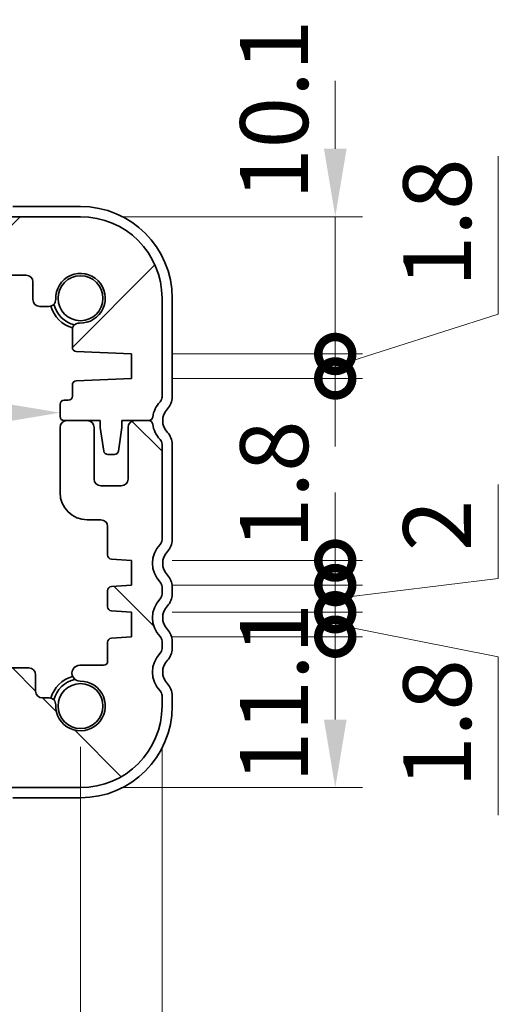
# Model space of a CAD drawing. Units: millimetres. Extents: x 0 to 5123, y 0 to 843.
# Drawn here: x 1345 to 1380, y 191 to 263 of the extents above; entities that cross this region are included whole.
import ezdxf

# ---------------------------------------------------------------- set-up
doc = ezdxf.new("R2010")
doc.units = ezdxf.units.MM
doc.header["$LTSCALE"] = 2
doc.layers.get('Defpoints').update_dxf_attribs({"lineweight": 25})
for name, color, linetype, lineweight in [('Dimension (ISO)', 7, 'Continuous', 18), ('Hatch (ISO)', 1, 'Continuous', 18), ('Visible (ISO)', 7, 'Continuous', 35)]:
    doc.layers.add(name, color=color, linetype=linetype, lineweight=lineweight)
doc.styles.add('Note Text (TK)', font='txt')
doc.dimstyles.new('Default - Method 1b (TK)', dxfattribs={"dimscale": 2, "dimtxt": 2.5, "dimasz": 2.5, "dimexe": 1, "dimexo": 1.5, "dimgap": 1, "dimtad": 1, "dimtoh": 1, "dimrnd": 1e-08, "dimdsep": 46, "dimtxsty": 'Note Text (TK)', "dimcen": 0.09, "dimdle": 5, "dimclrd": 100, "dimclre": 100, "dimclrt": 7, "dimadec": 1, "dimazin": 1, "dimtfac": 1, "dimtmove": 0, "dimatfit": 3, "dimfxl": 1, "dimtolj": 1, "dimlwd": -1, "dimlwe": -1, "dimarcsym": 0})

# ---------------------------------------------------------------- blocks, each defined once
blk = doc.blocks.new('*D31')
at = {"layer": 'Defpoints', "color": 0}
for p in [(1176.05, 212.823), (1349.05, 212.823), (1349.05, 170.073)]:
    blk.add_point(p, dxfattribs=at)
at = {"layer": 'Dimension (ISO)', "color": 100}
for p, q in [((1176.05, 209.823), (1176.05, 168.073)), ((1349.05, 209.823), (1349.05, 168.073)), ((1181.05, 170.073), (1344.05, 170.073))]:
    blk.add_line(p, q, dxfattribs=at)
for points in [[(1181.05, 170.906), (1181.05, 169.239), (1176.05, 170.073)], [(1344.05, 170.906), (1344.05, 169.239), (1349.05, 170.073)]]:
    blk.add_solid(points, dxfattribs=at)
at = {"layer": 'Dimension (ISO)', "color": 7, "insert": (1257.664, 174.573), "char_height": 5, "attachment_point": 4, "style": 'Note Text (TK)'}
blk.add_mtext('\\A1;173', dxfattribs=at)
blk = doc.blocks.new('*D32')
at = {"layer": 'Defpoints', "color": 0}
for p in [(1170.05, 212.823), (1355.05, 212.823), (1355.05, 146.073)]:
    blk.add_point(p, dxfattribs=at)
at = {"layer": 'Dimension (ISO)', "color": 100}
for p, q in [((1170.05, 209.823), (1170.05, 144.073)), ((1355.05, 209.823), (1355.05, 144.073)), ((1175.05, 146.073), (1350.05, 146.073))]:
    blk.add_line(p, q, dxfattribs=at)
for points in [[(1175.05, 146.906), (1175.05, 145.239), (1170.05, 146.073)], [(1350.05, 146.906), (1350.05, 145.239), (1355.05, 146.073)]]:
    blk.add_solid(points, dxfattribs=at)
at = {"layer": 'Dimension (ISO)', "color": 7, "insert": (1257.664, 150.573), "char_height": 5, "attachment_point": 4, "style": 'Note Text (TK)'}
blk.add_mtext('\\A1;185', dxfattribs=at)
blk = doc.blocks.new('*D37')
at = {"layer": 'Defpoints', "color": 0}
for p in [(1177.55, 234.573), (1347.55, 234.573), (1347.55, 234.404)]:
    blk.add_point(p, dxfattribs=at)
at = {"layer": 'Dimension (ISO)', "color": 100}
blk.add_line((1182.55, 234.404), (1342.55, 234.404), dxfattribs=at)
for points in [[(1182.55, 235.237), (1182.55, 233.571), (1177.55, 234.404)], [(1342.55, 235.237), (1342.55, 233.571), (1347.55, 234.404)]]:
    blk.add_solid(points, dxfattribs=at)
at = {"layer": 'Dimension (ISO)', "color": 7, "insert": (1257.607, 238.904), "char_height": 5, "attachment_point": 4, "style": 'Note Text (TK)'}
blk.add_mtext('\\A1;170', dxfattribs=at)
blk = doc.blocks.new('*D38')
at = {"layer": 'Defpoints', "color": 0}
for p in [(1352.8, 222.623), (1172.3, 221.723), (1352.8, 158.073)]:
    blk.add_point(p, dxfattribs=at)
at = {"layer": 'Dimension (ISO)', "color": 100}
for p, q in [((1172.3, 218.723), (1172.3, 156.073)), ((1177.3, 158.073), (1347.8, 158.073))]:
    blk.add_line(p, q, dxfattribs=at)
for points in [[(1177.3, 158.906), (1177.3, 157.239), (1172.3, 158.073)], [(1347.8, 158.906), (1347.8, 157.239), (1352.8, 158.073)]]:
    blk.add_solid(points, dxfattribs=at)
at = {"layer": 'Dimension (ISO)', "color": 7, "insert": (1255.107, 162.573), "char_height": 5, "attachment_point": 4, "style": 'Note Text (TK)'}
blk.add_mtext('\\A1;180.5', dxfattribs=at)
blk = doc.blocks.new('_DotSmall')
at = {"color": 0, "linetype": 'ByBlock', "const_width": 0.5}
blk.add_lwpolyline([(-0.0625, 0, 1), (0.0625, 0, 1)], format="xyb", close=True, dxfattribs=at)
blk = doc.blocks.new('*D39')
at = {"layer": 'Defpoints', "color": 0}
for p in [(1352.8, 217.923), (1367.802, 217.923), (1349.05, 206.823)]:
    blk.add_point(p, dxfattribs=at)
at = {"layer": 'Dimension (ISO)', "color": 100}
for p, q in [((1355.8, 217.923), (1369.802, 217.923)), ((1367.802, 211.823), (1367.802, 217.923)), ((1352.05, 206.823), (1369.802, 206.823))]:
    blk.add_line(p, q, dxfattribs=at)
blk.add_solid([(1366.969, 211.823), (1368.636, 211.823), (1367.802, 206.823)], dxfattribs=at)
at = {"layer": 'Dimension (ISO)', "color": 100, "xscale": 5, "yscale": 5, "zscale": 5, "rotation": 90}
blk.add_blockref('_DotSmall', (1367.802, 217.923), dxfattribs=at)
at = {"layer": 'Dimension (ISO)', "color": 7, "insert": (1363.302, 207.162), "char_height": 5, "attachment_point": 4, "rotation": 90, "style": 'Note Text (TK)'}
blk.add_mtext('\\A1;11.1', dxfattribs=at)
blk = doc.blocks.new('*D40')
at = {"layer": 'Defpoints', "color": 0}
for p in [(1349.05, 248.823), (1367.802, 248.823), (1352.8, 238.723)]:
    blk.add_point(p, dxfattribs=at)
at = {"layer": 'Dimension (ISO)', "color": 100}
for p, q in [((1367.802, 253.823), (1367.802, 258.823)), ((1352.05, 248.823), (1369.802, 248.823)), ((1367.802, 238.723), (1367.802, 248.823)), ((1355.8, 238.723), (1369.802, 238.723)), ((1367.802, 238.723), (1367.802, 233.723))]:
    blk.add_line(p, q, dxfattribs=at)
blk.add_solid([(1366.969, 253.823), (1368.636, 253.823), (1367.802, 248.823)], dxfattribs=at)
at = {"layer": 'Dimension (ISO)', "color": 100, "xscale": 5, "yscale": 5, "zscale": 5, "rotation": 90}
blk.add_blockref('_DotSmall', (1367.802, 238.723), dxfattribs=at)
at = {"layer": 'Dimension (ISO)', "color": 7, "insert": (1363.302, 250.062), "char_height": 5, "attachment_point": 4, "rotation": 90, "style": 'Note Text (TK)'}
blk.add_mtext('\\A1;10.1', dxfattribs=at)
blk = doc.blocks.new('*D41')
at = {"layer": 'Defpoints', "color": 0}
for p in [(1352.8, 238.723), (1367.802, 238.723), (1352.8, 236.923)]:
    blk.add_point(p, dxfattribs=at)
at = {"layer": 'Dimension (ISO)', "color": 100}
for p, q in [((1379.802, 241.64), (1379.802, 253.282)), ((1367.802, 238.723), (1367.802, 243.723)), ((1367.802, 237.823), (1379.802, 241.64)), ((1355.8, 238.723), (1369.802, 238.723)), ((1367.802, 236.923), (1367.802, 238.723)), ((1367.802, 236.923), (1367.802, 238.723)), ((1355.8, 236.923), (1369.802, 236.923)), ((1367.802, 236.923), (1367.802, 231.923))]:
    blk.add_line(p, q, dxfattribs=at)
at = {"layer": 'Dimension (ISO)', "color": 100, "xscale": 5, "yscale": 5, "zscale": 5}
for p, rotation in [((1367.802, 238.723), 270), ((1367.802, 236.923), 90)]:
    blk.add_blockref('_DotSmall', p, dxfattribs=dict(at, rotation=rotation))
at = {"layer": 'Dimension (ISO)', "color": 7, "insert": (1375.302, 243.64), "char_height": 5, "attachment_point": 4, "rotation": 90, "style": 'Note Text (TK)'}
blk.add_mtext('\\A1;1.8', dxfattribs=at)
blk = doc.blocks.new('*D42')
at = {"layer": 'Defpoints', "color": 0}
for p in [(1352.8, 223.523), (1367.802, 223.523), (1352.8, 221.723)]:
    blk.add_point(p, dxfattribs=at)
at = {"layer": 'Dimension (ISO)', "color": 100}
for p, q in [((1367.802, 223.523), (1367.802, 228.523)), ((1355.8, 223.523), (1369.802, 223.523)), ((1367.802, 221.723), (1367.802, 223.523)), ((1355.8, 221.723), (1369.802, 221.723)), ((1367.802, 221.723), (1367.802, 216.723))]:
    blk.add_line(p, q, dxfattribs=at)
at = {"layer": 'Dimension (ISO)', "color": 100, "xscale": 5, "yscale": 5, "zscale": 5}
for p, rotation in [((1367.802, 223.523), 270), ((1367.802, 221.723), 90)]:
    blk.add_blockref('_DotSmall', p, dxfattribs=dict(at, rotation=rotation))
at = {"layer": 'Dimension (ISO)', "color": 7, "insert": (1363.302, 224.367), "char_height": 5, "attachment_point": 4, "rotation": 90, "style": 'Note Text (TK)'}
blk.add_mtext('\\A1;1.8', dxfattribs=at)
blk = doc.blocks.new('*D43')
at = {"layer": 'Defpoints', "color": 0}
for p in [(1352.8, 221.723), (1367.802, 221.723), (1352.8, 219.723)]:
    blk.add_point(p, dxfattribs=at)
at = {"layer": 'Dimension (ISO)', "color": 100}
for p, q in [((1379.802, 222.211), (1379.802, 229.109)), ((1367.802, 221.723), (1367.802, 226.723)), ((1355.8, 221.723), (1369.802, 221.723)), ((1367.802, 220.723), (1379.802, 222.211)), ((1367.802, 219.723), (1367.802, 221.723)), ((1367.802, 219.723), (1367.802, 221.723)), ((1355.8, 219.723), (1369.802, 219.723)), ((1367.802, 219.723), (1367.802, 214.723))]:
    blk.add_line(p, q, dxfattribs=at)
at = {"layer": 'Dimension (ISO)', "color": 100, "xscale": 5, "yscale": 5, "zscale": 5}
for p, rotation in [((1367.802, 221.723), 270), ((1367.802, 219.723), 90)]:
    blk.add_blockref('_DotSmall', p, dxfattribs=dict(at, rotation=rotation))
at = {"layer": 'Dimension (ISO)', "color": 7, "insert": (1375.302, 224.211), "char_height": 5, "attachment_point": 4, "rotation": 90, "style": 'Note Text (TK)'}
blk.add_mtext('\\A1;2', dxfattribs=at)
blk = doc.blocks.new('*D44')
at = {"layer": 'Defpoints', "color": 0}
for p in [(1352.8, 219.723), (1367.802, 219.723), (1352.8, 217.923)]:
    blk.add_point(p, dxfattribs=at)
at = {"layer": 'Dimension (ISO)', "color": 100}
for p, q in [((1367.802, 219.723), (1367.802, 224.723)), ((1355.8, 219.723), (1369.802, 219.723)), ((1367.802, 217.923), (1367.802, 219.723)), ((1367.802, 217.923), (1367.802, 219.723)), ((1367.802, 218.823), (1379.802, 216.446)), ((1355.8, 217.923), (1369.802, 217.923)), ((1367.802, 217.923), (1367.802, 212.923)), ((1379.802, 216.446), (1379.802, 204.804))]:
    blk.add_line(p, q, dxfattribs=at)
at = {"layer": 'Dimension (ISO)', "color": 100, "xscale": 5, "yscale": 5, "zscale": 5}
for p, rotation in [((1367.802, 219.723), 270), ((1367.802, 217.923), 90)]:
    blk.add_blockref('_DotSmall', p, dxfattribs=dict(at, rotation=rotation))
at = {"layer": 'Dimension (ISO)', "color": 7, "insert": (1375.302, 206.804), "char_height": 5, "attachment_point": 4, "rotation": 90, "style": 'Note Text (TK)'}
blk.add_mtext('\\A1;1.8', dxfattribs=at)

msp = doc.modelspace()

# ---------------------------------------------------------------- hatches: boundary and pattern name
at = {"layer": 'Hatch (ISO)'}
h = msp.add_hatch(dxfattribs=at)
h.set_pattern_fill('ANSI31', color=256, scale=76.2, style=0)
h.set_pattern_definition([(45, (748.5, -24), (-6.73519, 6.73519), [])])
edge = h.paths.add_edge_path()
edge.add_line((1181.5504, 248.0227), (1181.5504, 248.6227))
edge.add_ellipse((1181.3504, 248.6227), major_axis=(0.2, 0), ratio=1, start_angle=0, end_angle=90)
edge.add_line((1181.3504, 248.8227), (1176.0504, 248.8227))
edge.add_ellipse((1176.0504, 242.8227), major_axis=(0, 6), ratio=1, start_angle=0, end_angle=90)
edge.add_line((1170.0504, 242.8227), (1170.0504, 235.5576))
edge.add_ellipse((1170.5504, 235.5576), major_axis=(-0.5, 0), ratio=1, start_angle=0, end_angle=43.94552)
edge.add_ellipse((1168.7504, 233.8227), major_axis=(1.44, 1.3879), ratio=1, start_angle=323.549198, end_angle=360, ccw=False)
edge.add_ellipse((1171.0307, 234.1227), major_axis=(-0.2974, -0.0391), ratio=1, start_angle=0, end_angle=82.505283)
edge.add_line((1171.0307, 233.8227), (1172.0504, 233.8227))
edge.add_line((1172.0504, 233.8227), (1173.0004, 233.8227))
edge.add_line((1173.0004, 233.8227), (1173.0004, 233.3227))
edge.add_line((1173.0004, 233.3227), (1173.262, 231.5782))
edge.add_ellipse((1173.5587, 231.6227), major_axis=(-0.2967, -0.0445), ratio=1, start_angle=0, end_angle=81.469234)
edge.add_line((1173.5587, 231.3227), (1174.042, 231.3227))
edge.add_ellipse((1174.042, 231.6227), major_axis=(0, -0.3), ratio=1, start_angle=0, end_angle=81.469234)
edge.add_line((1174.3387, 231.5782), (1174.6004, 233.3227))
edge.add_line((1174.6004, 233.3227), (1174.6004, 233.8227))
edge.add_line((1174.6004, 233.8227), (1175.5504, 233.8227))
edge.add_line((1175.5504, 233.8227), (1177.0504, 233.8227))
edge.add_line((1177.0504, 233.8227), (1177.2504, 233.8227))
edge.add_ellipse((1177.2504, 234.1227), major_axis=(0, -0.3), ratio=1, start_angle=0, end_angle=90)
edge.add_line((1177.5504, 234.1227), (1177.5504, 235.0227))
edge.add_ellipse((1177.2504, 235.0227), major_axis=(0.3, 0), ratio=1, start_angle=0, end_angle=90)
edge.add_line((1177.2504, 235.3227), (1176.9504, 235.3227))
edge.add_ellipse((1176.9504, 235.6227), major_axis=(0, -0.3), ratio=1, start_angle=270, end_angle=360, ccw=False)
edge.add_line((1176.6504, 235.6227), (1176.6504, 236.4456))
edge.add_ellipse((1176.3504, 236.4456), major_axis=(0.3, 0), ratio=1, start_angle=0, end_angle=87.5)
edge.add_line((1176.3634, 236.7453), (1172.3004, 236.9227))
edge.add_line((1172.3004, 236.9227), (1172.3004, 238.7227))
edge.add_line((1172.3004, 238.7227), (1176.3634, 238.9001))
edge.add_ellipse((1176.3504, 239.1998), major_axis=(0.0131, -0.2997), ratio=1, start_angle=0, end_angle=87.5)
edge.add_line((1176.6504, 239.1998), (1176.6504, 240.4999))
edge.add_ellipse((1176.1504, 240.4999), major_axis=(0.5, 0), ratio=1, start_angle=0, end_angle=92.465095)
edge.add_ellipse((1176.0504, 242.8227), major_axis=(0.0785, -1.8233), ratio=1, start_angle=85.06981, end_angle=360, ccw=False)
edge.add_ellipse((1178.3732, 242.7227), major_axis=(-0.4995, 0.0215), ratio=1, start_angle=0, end_angle=92.465095)
edge.add_line((1178.3732, 242.2227), (1179.0504, 242.2227))
edge.add_ellipse((1179.0504, 242.7227), major_axis=(0, -0.5), ratio=1, start_angle=0, end_angle=90)
edge.add_line((1179.5504, 242.7227), (1179.5504, 244.0227))
edge.add_ellipse((1180.0504, 244.0227), major_axis=(-0.5, 0), ratio=1, start_angle=270, end_angle=360, ccw=False)
edge.add_line((1180.0504, 244.5227), (1187.2504, 244.5227))
edge.add_ellipse((1187.2504, 244.8227), major_axis=(0, -0.3), ratio=1, start_angle=0, end_angle=90)
edge.add_line((1187.5504, 244.8227), (1187.5504, 245.0227))
edge.add_ellipse((1187.8504, 245.0227), major_axis=(-0.3, 0), ratio=1, start_angle=270, end_angle=360, ccw=False)
edge.add_line((1187.8504, 245.3227), (1337.2504, 245.3227))
edge.add_ellipse((1337.2504, 245.0227), major_axis=(0, 0.3), ratio=1, start_angle=270, end_angle=360, ccw=False)
edge.add_line((1337.5504, 245.0227), (1337.5504, 244.8227))
edge.add_ellipse((1337.8504, 244.8227), major_axis=(-0.3, 0), ratio=1, start_angle=0, end_angle=90)
edge.add_line((1337.8504, 244.5227), (1345.0504, 244.5227))
edge.add_ellipse((1345.0504, 244.0227), major_axis=(0, 0.5), ratio=1, start_angle=270, end_angle=360, ccw=False)
edge.add_line((1345.5504, 244.0227), (1345.5504, 242.7227))
edge.add_ellipse((1346.0504, 242.7227), major_axis=(-0.5, 0), ratio=1, start_angle=0, end_angle=90)
edge.add_line((1346.0504, 242.2227), (1346.7275, 242.2227))
edge.add_ellipse((1346.7275, 242.7227), major_axis=(0, -0.5), ratio=1, start_angle=0, end_angle=92.465095)
edge.add_ellipse((1349.0504, 242.8227), major_axis=(-1.8233, -0.0785), ratio=1, start_angle=85.06981, end_angle=360, ccw=False)
edge.add_ellipse((1348.9504, 240.4999), major_axis=(0.0215, 0.4995), ratio=1, start_angle=0, end_angle=92.465095)
edge.add_line((1348.4504, 240.4999), (1348.4504, 239.1998))
edge.add_ellipse((1348.7504, 239.1998), major_axis=(-0.3, 0), ratio=1, start_angle=0, end_angle=87.5)
edge.add_line((1348.7373, 238.9001), (1352.8004, 238.7227))
edge.add_line((1352.8004, 238.7227), (1352.8004, 236.9227))
edge.add_line((1352.8004, 236.9227), (1348.7373, 236.7453))
edge.add_ellipse((1348.7504, 236.4456), major_axis=(-0.0131, 0.2997), ratio=1, start_angle=0, end_angle=87.5)
edge.add_line((1348.4504, 236.4456), (1348.4504, 235.6227))
edge.add_ellipse((1348.1504, 235.6227), major_axis=(0.3, 0), ratio=1, start_angle=270, end_angle=360, ccw=False)
edge.add_line((1348.1504, 235.3227), (1347.8504, 235.3227))
edge.add_ellipse((1347.8504, 235.0227), major_axis=(0, 0.3), ratio=1, start_angle=0, end_angle=90)
edge.add_line((1347.5504, 235.0227), (1347.5504, 234.1227))
edge.add_ellipse((1347.8504, 234.1227), major_axis=(-0.3, 0), ratio=1, start_angle=0, end_angle=90)
edge.add_line((1347.8504, 233.8227), (1348.0504, 233.8227))
edge.add_line((1348.0504, 233.8227), (1349.5504, 233.8227))
edge.add_line((1349.5504, 233.8227), (1350.5004, 233.8227))
edge.add_line((1350.5004, 233.8227), (1350.5004, 233.3227))
edge.add_line((1350.5004, 233.3227), (1350.762, 231.5782))
edge.add_ellipse((1351.0587, 231.6227), major_axis=(-0.2967, -0.0445), ratio=1, start_angle=0, end_angle=81.469234)
edge.add_line((1351.0587, 231.3227), (1351.542, 231.3227))
edge.add_ellipse((1351.542, 231.6227), major_axis=(0, -0.3), ratio=1, start_angle=0, end_angle=81.469234)
edge.add_line((1351.8387, 231.5782), (1352.1004, 233.3227))
edge.add_line((1352.1004, 233.3227), (1352.1004, 233.8227))
edge.add_line((1352.1004, 233.8227), (1353.0504, 233.8227))
edge.add_line((1353.0504, 233.8227), (1354.07, 233.8227))
edge.add_ellipse((1354.07, 234.1227), major_axis=(0, -0.3), ratio=1, start_angle=0, end_angle=82.505283)
edge.add_ellipse((1356.3504, 233.8227), major_axis=(-1.9829, 0.2609), ratio=1, start_angle=323.549198, end_angle=360, ccw=False)
edge.add_ellipse((1354.5504, 235.5576), major_axis=(0.36, -0.347), ratio=1, start_angle=0, end_angle=43.94552)
edge.add_line((1355.0504, 235.5576), (1355.0504, 242.8227))
edge.add_ellipse((1349.0504, 242.8227), major_axis=(6, 0), ratio=1, start_angle=0, end_angle=90)
edge.add_line((1349.0504, 248.8227), (1343.7504, 248.8227))
edge.add_ellipse((1343.7504, 248.6227), major_axis=(0, 0.2), ratio=1, start_angle=0, end_angle=90)
edge.add_line((1343.5504, 248.6227), (1343.5504, 247.8227))
edge.add_line((1343.5504, 247.8227), (1181.7504, 247.8227))
edge.add_ellipse((1181.7504, 248.0227), major_axis=(0, -0.2), ratio=1, start_angle=270, end_angle=360, ccw=False)
h = msp.add_hatch(dxfattribs=at)
h.set_pattern_fill('ANSI31', color=256, scale=76.2, angle=90.00021, style=0)
h.set_pattern_definition([(135.0002, (748.5, -24), (-6.73517, -6.73522), [])])
edge = h.paths.add_edge_path()
edge.add_ellipse((1350.7504, 216.1227), major_axis=(0.3, 0), ratio=1, start_angle=270, end_angle=360)
edge.add_line((1351.0504, 216.1227), (1351.0504, 217.5206))
edge.add_ellipse((1351.3504, 217.5206), major_axis=(-0.0209, 0.2993), ratio=1, start_angle=0, end_angle=86, ccw=False)
edge.add_line((1351.3294, 217.8198), (1352.8004, 217.9227))
edge.add_line((1352.8004, 217.9227), (1352.8004, 219.7227))
edge.add_line((1352.8004, 219.7227), (1351.3294, 219.8256))
edge.add_ellipse((1351.3504, 220.1248), major_axis=(-0.3, 0), ratio=1, start_angle=0, end_angle=86, ccw=False)
edge.add_line((1351.0504, 220.1248), (1351.0504, 221.3206))
edge.add_ellipse((1351.3504, 221.3206), major_axis=(-0.0209, 0.2993), ratio=1, start_angle=0, end_angle=86, ccw=False)
edge.add_line((1351.3294, 221.6198), (1352.8004, 221.7227))
edge.add_line((1352.8004, 221.7227), (1352.8004, 223.5227))
edge.add_line((1352.8004, 223.5227), (1351.3294, 223.6256))
edge.add_ellipse((1351.3504, 223.9248), major_axis=(-0.3, 0), ratio=1, start_angle=0, end_angle=86, ccw=False)
edge.add_line((1351.0504, 223.9248), (1351.0504, 226.0227))
edge.add_ellipse((1350.5504, 226.0227), major_axis=(0, 0.5), ratio=1, start_angle=270, end_angle=360)
edge.add_line((1350.5504, 226.5227), (1349.5504, 226.5227))
edge.add_ellipse((1349.5504, 228.5227), major_axis=(-2, 0), ratio=1, start_angle=0, end_angle=90, ccw=False)
edge.add_line((1347.5504, 228.5227), (1347.5504, 233.3227))
edge.add_ellipse((1348.0504, 233.3227), major_axis=(0, 0.5), ratio=1, start_angle=0, end_angle=90, ccw=False)
edge.add_line((1348.0504, 233.8227), (1349.5504, 233.8227))
edge.add_ellipse((1349.5504, 233.3227), major_axis=(0.5, 0), ratio=1, start_angle=0, end_angle=90, ccw=False)
edge.add_line((1350.0504, 233.3227), (1350.0504, 229.5227))
edge.add_ellipse((1350.5504, 229.5227), major_axis=(0, -0.5), ratio=1, start_angle=270, end_angle=360)
edge.add_line((1350.5504, 229.0227), (1352.0504, 229.0227))
edge.add_ellipse((1352.0504, 229.5227), major_axis=(0.5, 0), ratio=1, start_angle=270, end_angle=360)
edge.add_line((1352.5504, 229.5227), (1352.5504, 233.3227))
edge.add_ellipse((1353.0504, 233.3227), major_axis=(0, 0.5), ratio=1, start_angle=0, end_angle=90, ccw=False)
edge.add_line((1353.0504, 233.8227), (1354.07, 233.8227))
edge.add_ellipse((1354.07, 233.5227), major_axis=(0.2974, 0.0391), ratio=1, start_angle=0, end_angle=82.505283, ccw=False)
edge.add_ellipse((1356.3504, 233.8227), major_axis=(-1.44, -1.3879), ratio=1, start_angle=323.549198, end_angle=360)
edge.add_ellipse((1354.5504, 232.0878), major_axis=(0.5, 0), ratio=1, start_angle=0, end_angle=43.94552, ccw=False)
edge.add_line((1355.0504, 232.0878), (1355.0504, 225.0576))
edge.add_ellipse((1354.5504, 225.0576), major_axis=(0.36, -0.347), ratio=1, start_angle=0, end_angle=43.94552, ccw=False)
edge.add_ellipse((1356.3504, 223.3227), major_axis=(-1.44, -1.3879), ratio=1, start_angle=272.108961, end_angle=360)
edge.add_ellipse((1354.5504, 221.5878), major_axis=(0.5, 0), ratio=1, start_angle=0, end_angle=43.94552, ccw=False)
edge.add_line((1355.0504, 221.5878), (1355.0504, 221.0576))
edge.add_ellipse((1354.5504, 221.0576), major_axis=(0.36, -0.347), ratio=1, start_angle=0, end_angle=43.94552, ccw=False)
edge.add_ellipse((1356.3504, 219.3227), major_axis=(-1.44, -1.3879), ratio=1, start_angle=272.108961, end_angle=360)
edge.add_ellipse((1354.5504, 217.5878), major_axis=(0.5, 0), ratio=1, start_angle=0, end_angle=43.94552, ccw=False)
edge.add_line((1355.0504, 217.5878), (1355.0504, 217.0576))
edge.add_ellipse((1354.5504, 217.0576), major_axis=(0.36, -0.347), ratio=1, start_angle=0, end_angle=43.94552, ccw=False)
edge.add_ellipse((1356.3504, 215.3227), major_axis=(-1.44, -1.3879), ratio=1, start_angle=272.108961, end_angle=360)
edge.add_ellipse((1354.5504, 213.5878), major_axis=(0.5, 0), ratio=1, start_angle=0, end_angle=43.94552, ccw=False)
edge.add_line((1355.0504, 213.5878), (1355.0504, 212.8227))
edge.add_ellipse((1349.0504, 212.8227), major_axis=(0, -6), ratio=1, start_angle=0, end_angle=90, ccw=False)
edge.add_line((1349.0504, 206.8227), (1343.7504, 206.8227))
edge.add_ellipse((1343.7504, 207.0227), major_axis=(-0.2, 0), ratio=1, start_angle=0, end_angle=90, ccw=False)
edge.add_line((1343.5504, 207.0227), (1343.5504, 207.6227))
edge.add_ellipse((1343.3504, 207.6227), major_axis=(0, 0.2), ratio=1, start_angle=270, end_angle=360)
edge.add_line((1343.3504, 207.8227), (1335.5504, 207.8227))
edge.add_ellipse((1335.5504, 208.1227), major_axis=(-0.3, 0), ratio=1, start_angle=0, end_angle=90, ccw=False)
edge.add_line((1335.2504, 208.1227), (1335.2504, 209.0227))
edge.add_ellipse((1335.5504, 209.0227), major_axis=(0, 0.3), ratio=1, start_angle=0, end_angle=90, ccw=False)
edge.add_line((1335.5504, 209.3227), (1336.3504, 209.3227))
edge.add_line((1336.3504, 209.3227), (1336.3504, 211.9227))
edge.add_line((1336.3504, 211.9227), (1335.5504, 211.9227))
edge.add_ellipse((1335.5504, 212.2227), major_axis=(-0.3, 0), ratio=1, start_angle=0, end_angle=90, ccw=False)
edge.add_line((1335.2504, 212.2227), (1335.2504, 212.8227))
edge.add_ellipse((1334.9504, 212.8227), major_axis=(0, 0.3), ratio=1, start_angle=270, end_angle=360)
edge.add_line((1334.9504, 213.1227), (1332.1504, 213.1227))
edge.add_ellipse((1332.1504, 212.8227), major_axis=(-0.3, 0), ratio=1, start_angle=270, end_angle=360)
edge.add_line((1331.8504, 212.8227), (1331.8504, 212.2227))
edge.add_ellipse((1331.5504, 212.2227), major_axis=(0, -0.3), ratio=1, start_angle=0, end_angle=90, ccw=False)
edge.add_line((1331.5504, 211.9227), (1330.7504, 211.9227))
edge.add_line((1330.7504, 211.9227), (1330.7504, 209.3227))
edge.add_line((1330.7504, 209.3227), (1331.5504, 209.3227))
edge.add_ellipse((1331.5504, 209.0227), major_axis=(0.3, 0), ratio=1, start_angle=0, end_angle=90, ccw=False)
edge.add_line((1331.8504, 209.0227), (1331.8504, 208.1227))
edge.add_ellipse((1331.5504, 208.1227), major_axis=(0, -0.3), ratio=1, start_angle=0, end_angle=90, ccw=False)
edge.add_line((1331.5504, 207.8227), (1193.5504, 207.8227))
edge.add_ellipse((1193.5504, 208.1227), major_axis=(-0.3, 0), ratio=1, start_angle=0, end_angle=90, ccw=False)
edge.add_line((1193.2504, 208.1227), (1193.2504, 209.0227))
edge.add_ellipse((1193.5504, 209.0227), major_axis=(0, 0.3), ratio=1, start_angle=0, end_angle=90, ccw=False)
edge.add_line((1193.5504, 209.3227), (1194.3504, 209.3227))
edge.add_line((1194.3504, 209.3227), (1194.3504, 211.9227))
edge.add_line((1194.3504, 211.9227), (1193.5504, 211.9227))
edge.add_ellipse((1193.5504, 212.2227), major_axis=(-0.3, 0), ratio=1, start_angle=0, end_angle=90, ccw=False)
edge.add_line((1193.2504, 212.2227), (1193.2504, 212.8227))
edge.add_ellipse((1192.9504, 212.8227), major_axis=(0, 0.3), ratio=1, start_angle=270, end_angle=360)
edge.add_line((1192.9504, 213.1227), (1190.1504, 213.1227))
edge.add_ellipse((1190.1504, 212.8227), major_axis=(-0.3, 0), ratio=1, start_angle=270, end_angle=360)
edge.add_line((1189.8504, 212.8227), (1189.8504, 212.2227))
edge.add_ellipse((1189.5504, 212.2227), major_axis=(0, -0.3), ratio=1, start_angle=0, end_angle=90, ccw=False)
edge.add_line((1189.5504, 211.9227), (1188.7504, 211.9227))
edge.add_line((1188.7504, 211.9227), (1188.7504, 209.3227))
edge.add_line((1188.7504, 209.3227), (1189.5504, 209.3227))
edge.add_ellipse((1189.5504, 209.0227), major_axis=(0.3, 0), ratio=1, start_angle=0, end_angle=90, ccw=False)
edge.add_line((1189.8504, 209.0227), (1189.8504, 208.1227))
edge.add_ellipse((1189.5504, 208.1227), major_axis=(0, -0.3), ratio=1, start_angle=0, end_angle=90, ccw=False)
edge.add_line((1189.5504, 207.8227), (1181.7504, 207.8227))
edge.add_ellipse((1181.7504, 207.6227), major_axis=(-0.2, 0), ratio=1, start_angle=270, end_angle=360)
edge.add_line((1181.5504, 207.6227), (1181.5504, 207.0227))
edge.add_ellipse((1181.3504, 207.0227), major_axis=(0, -0.2), ratio=1, start_angle=0, end_angle=90, ccw=False)
edge.add_line((1181.3504, 206.8227), (1176.0504, 206.8227))
edge.add_ellipse((1176.0504, 212.8227), major_axis=(-6, 0), ratio=1, start_angle=0, end_angle=90, ccw=False)
edge.add_line((1170.0504, 212.8227), (1170.0504, 213.5878))
edge.add_ellipse((1170.5504, 213.5878), major_axis=(-0.36, 0.347), ratio=1, start_angle=0, end_angle=43.94552, ccw=False)
edge.add_ellipse((1168.7504, 215.3227), major_axis=(1.44, 1.3879), ratio=1, start_angle=272.108961, end_angle=360)
edge.add_ellipse((1170.5504, 217.0576), major_axis=(-0.5, 0), ratio=1, start_angle=0, end_angle=43.94552, ccw=False)
edge.add_line((1170.0504, 217.0576), (1170.0504, 217.5878))
edge.add_ellipse((1170.5504, 217.5878), major_axis=(-0.36, 0.347), ratio=1, start_angle=0, end_angle=43.94552, ccw=False)
edge.add_ellipse((1168.7504, 219.3227), major_axis=(1.44, 1.3879), ratio=1, start_angle=272.108961, end_angle=360)
edge.add_ellipse((1170.5504, 221.0576), major_axis=(-0.5, 0), ratio=1, start_angle=0, end_angle=43.94552, ccw=False)
edge.add_line((1170.0504, 221.0576), (1170.0504, 221.5878))
edge.add_ellipse((1170.5504, 221.5878), major_axis=(-0.36, 0.347), ratio=1, start_angle=0, end_angle=43.94552, ccw=False)
edge.add_ellipse((1168.7504, 223.3227), major_axis=(1.44, 1.3879), ratio=1, start_angle=272.108961, end_angle=360)
edge.add_ellipse((1170.5504, 225.0576), major_axis=(-0.5, 0), ratio=1, start_angle=0, end_angle=43.94552, ccw=False)
edge.add_line((1170.0504, 225.0576), (1170.0504, 232.0878))
edge.add_ellipse((1170.5504, 232.0878), major_axis=(-0.36, 0.347), ratio=1, start_angle=0, end_angle=43.94552, ccw=False)
edge.add_ellipse((1168.7504, 233.8227), major_axis=(1.9829, -0.2609), ratio=1, start_angle=323.549198, end_angle=360)
edge.add_ellipse((1171.0307, 233.5227), major_axis=(0, 0.3), ratio=1, start_angle=0, end_angle=82.505283, ccw=False)
edge.add_line((1171.0307, 233.8227), (1172.0504, 233.8227))
edge.add_ellipse((1172.0504, 233.3227), major_axis=(0.5, 0), ratio=1, start_angle=0, end_angle=90, ccw=False)
edge.add_line((1172.5504, 233.3227), (1172.5504, 229.5227))
edge.add_ellipse((1173.0504, 229.5227), major_axis=(0, -0.5), ratio=1, start_angle=270, end_angle=360)
edge.add_line((1173.0504, 229.0227), (1174.5504, 229.0227))
edge.add_ellipse((1174.5504, 229.5227), major_axis=(0.5, 0), ratio=1, start_angle=270, end_angle=360)
edge.add_line((1175.0504, 229.5227), (1175.0504, 233.3227))
edge.add_ellipse((1175.5504, 233.3227), major_axis=(0, 0.5), ratio=1, start_angle=0, end_angle=90, ccw=False)
edge.add_line((1175.5504, 233.8227), (1177.0504, 233.8227))
edge.add_ellipse((1177.0504, 233.3227), major_axis=(0.5, 0), ratio=1, start_angle=0, end_angle=90, ccw=False)
edge.add_line((1177.5504, 233.3227), (1177.5504, 228.5227))
edge.add_ellipse((1175.5504, 228.5227), major_axis=(0, -2), ratio=1, start_angle=0, end_angle=90, ccw=False)
edge.add_line((1175.5504, 226.5227), (1174.5504, 226.5227))
edge.add_ellipse((1174.5504, 226.0227), major_axis=(-0.5, 0), ratio=1, start_angle=270, end_angle=360)
edge.add_line((1174.0504, 226.0227), (1174.0504, 223.9248))
edge.add_ellipse((1173.7504, 223.9248), major_axis=(0.0209, -0.2993), ratio=1, start_angle=0, end_angle=86, ccw=False)
edge.add_line((1173.7713, 223.6256), (1172.3004, 223.5227))
edge.add_line((1172.3004, 223.5227), (1172.3004, 221.7227))
edge.add_line((1172.3004, 221.7227), (1173.7713, 221.6198))
edge.add_ellipse((1173.7504, 221.3206), major_axis=(0.3, 0), ratio=1, start_angle=0, end_angle=86, ccw=False)
edge.add_line((1174.0504, 221.3206), (1174.0504, 220.1248))
edge.add_ellipse((1173.7504, 220.1248), major_axis=(0.0209, -0.2993), ratio=1, start_angle=0, end_angle=86, ccw=False)
edge.add_line((1173.7713, 219.8256), (1172.3004, 219.7227))
edge.add_line((1172.3004, 219.7227), (1172.3004, 217.9227))
edge.add_line((1172.3004, 217.9227), (1173.7713, 217.8198))
edge.add_ellipse((1173.7504, 217.5206), major_axis=(0.3, 0), ratio=1, start_angle=0, end_angle=86, ccw=False)
edge.add_line((1174.0504, 217.5206), (1174.0504, 216.1227))
edge.add_ellipse((1174.3504, 216.1227), major_axis=(0, -0.3), ratio=1, start_angle=270, end_angle=360)
edge.add_line((1174.3504, 215.8227), (1176.0884, 215.8227))
edge.add_ellipse((1176.0884, 215.2351), major_axis=(-0.0093, -0.5876), ratio=1, start_angle=0, end_angle=180.902644, ccw=False)
edge.add_ellipse((1176.0504, 212.8227), major_axis=(1.8226, 0.0945), ratio=1, start_angle=86.128753, end_angle=360)
edge.add_ellipse((1178.3529, 212.9421), major_axis=(0, 0.4806), ratio=1, start_angle=0, end_angle=92.968603, ccw=False)
edge.add_line((1178.3529, 213.4227), (1178.8504, 213.4227))
edge.add_ellipse((1178.8504, 213.9227), major_axis=(0.5, 0), ratio=1, start_angle=270, end_angle=360)
edge.add_line((1179.3504, 213.9227), (1179.3504, 215.1227))
edge.add_ellipse((1179.8504, 215.1227), major_axis=(0, 0.5), ratio=1, start_angle=0, end_angle=90, ccw=False)
edge.add_line((1179.8504, 215.6227), (1181.8004, 215.6227))
edge.add_ellipse((1181.8004, 215.3227), major_axis=(0.3, 0), ratio=1, start_angle=0, end_angle=90, ccw=False)
edge.add_line((1182.1004, 215.3227), (1182.1004, 214.4227))
edge.add_ellipse((1181.8004, 214.4227), major_axis=(0, -0.3), ratio=1, start_angle=0, end_angle=90, ccw=False)
edge.add_line((1181.8004, 214.1227), (1181.0004, 214.1227))
edge.add_line((1181.0004, 214.1227), (1181.0004, 211.5227))
edge.add_line((1181.0004, 211.5227), (1181.8004, 211.5227))
edge.add_ellipse((1181.8004, 211.2227), major_axis=(0.3, 0), ratio=1, start_angle=0, end_angle=90, ccw=False)
edge.add_line((1182.1004, 211.2227), (1182.1004, 210.6227))
edge.add_ellipse((1182.4004, 210.6227), major_axis=(0, -0.3), ratio=1, start_angle=270, end_angle=360)
edge.add_line((1182.4004, 210.3227), (1185.2004, 210.3227))
edge.add_ellipse((1185.2004, 210.6227), major_axis=(0.3, 0), ratio=1, start_angle=270, end_angle=360)
edge.add_line((1185.5004, 210.6227), (1185.5004, 211.2227))
edge.add_ellipse((1185.8004, 211.2227), major_axis=(0, 0.3), ratio=1, start_angle=0, end_angle=90, ccw=False)
edge.add_line((1185.8004, 211.5227), (1186.6004, 211.5227))
edge.add_line((1186.6004, 211.5227), (1186.6004, 214.1227))
edge.add_line((1186.6004, 214.1227), (1185.8004, 214.1227))
edge.add_ellipse((1185.8004, 214.4227), major_axis=(-0.3, 0), ratio=1, start_angle=0, end_angle=90, ccw=False)
edge.add_line((1185.5004, 214.4227), (1185.5004, 215.3227))
edge.add_ellipse((1185.8004, 215.3227), major_axis=(0, 0.3), ratio=1, start_angle=0, end_angle=90, ccw=False)
edge.add_line((1185.8004, 215.6227), (1194.3433, 215.6227))
edge.add_ellipse((1194.3433, 215.1227), major_axis=(0.3536, 0.3536), ratio=1, start_angle=0, end_angle=45, ccw=False)
edge.add_line((1194.6968, 215.4763), (1196.4039, 213.7692))
edge.add_ellipse((1196.0504, 213.4156), major_axis=(0.5, 0), ratio=1, start_angle=0, end_angle=45, ccw=False)
edge.add_line((1196.5504, 213.4156), (1196.5504, 210.8227))
edge.add_ellipse((1197.0504, 210.8227), major_axis=(0, -0.5), ratio=1, start_angle=270, end_angle=360)
edge.add_line((1197.0504, 210.3227), (1328.0504, 210.3227))
edge.add_ellipse((1328.0504, 210.8227), major_axis=(0.5, 0), ratio=1, start_angle=270, end_angle=360)
edge.add_line((1328.5504, 210.8227), (1328.5504, 213.4156))
edge.add_ellipse((1329.0504, 213.4156), major_axis=(-0.3536, 0.3536), ratio=1, start_angle=0, end_angle=45, ccw=False)
edge.add_line((1328.6968, 213.7692), (1330.4039, 215.4763))
edge.add_ellipse((1330.7575, 215.1227), major_axis=(0, 0.5), ratio=1, start_angle=0, end_angle=45, ccw=False)
edge.add_line((1330.7575, 215.6227), (1339.3004, 215.6227))
edge.add_ellipse((1339.3004, 215.3227), major_axis=(0.3, 0), ratio=1, start_angle=0, end_angle=90, ccw=False)
edge.add_line((1339.6004, 215.3227), (1339.6004, 214.4227))
edge.add_ellipse((1339.3004, 214.4227), major_axis=(0, -0.3), ratio=1, start_angle=0, end_angle=90, ccw=False)
edge.add_line((1339.3004, 214.1227), (1338.5004, 214.1227))
edge.add_line((1338.5004, 214.1227), (1338.5004, 211.5227))
edge.add_line((1338.5004, 211.5227), (1339.3004, 211.5227))
edge.add_ellipse((1339.3004, 211.2227), major_axis=(0.3, 0), ratio=1, start_angle=0, end_angle=90, ccw=False)
edge.add_line((1339.6004, 211.2227), (1339.6004, 210.6227))
edge.add_ellipse((1339.9004, 210.6227), major_axis=(0, -0.3), ratio=1, start_angle=270, end_angle=360)
edge.add_line((1339.9004, 210.3227), (1342.7004, 210.3227))
edge.add_ellipse((1342.7004, 210.6227), major_axis=(0.3, 0), ratio=1, start_angle=270, end_angle=360)
edge.add_line((1343.0004, 210.6227), (1343.0004, 211.2227))
edge.add_ellipse((1343.3004, 211.2227), major_axis=(0, 0.3), ratio=1, start_angle=0, end_angle=90, ccw=False)
edge.add_line((1343.3004, 211.5227), (1344.1004, 211.5227))
edge.add_line((1344.1004, 211.5227), (1344.1004, 214.1227))
edge.add_line((1344.1004, 214.1227), (1343.3004, 214.1227))
edge.add_ellipse((1343.3004, 214.4227), major_axis=(-0.3, 0), ratio=1, start_angle=0, end_angle=90, ccw=False)
edge.add_line((1343.0004, 214.4227), (1343.0004, 215.3227))
edge.add_ellipse((1343.3004, 215.3227), major_axis=(0, 0.3), ratio=1, start_angle=0, end_angle=90, ccw=False)
edge.add_line((1343.3004, 215.6227), (1345.2504, 215.6227))
edge.add_ellipse((1345.2504, 215.1227), major_axis=(0.5, 0), ratio=1, start_angle=0, end_angle=90, ccw=False)
edge.add_line((1345.7504, 215.1227), (1345.7504, 213.9227))
edge.add_ellipse((1346.2504, 213.9227), major_axis=(0, -0.5), ratio=1, start_angle=270, end_angle=360)
edge.add_line((1346.2504, 213.4227), (1346.7479, 213.4227))
edge.add_ellipse((1346.7479, 212.9421), major_axis=(0.48, -0.0249), ratio=1, start_angle=0, end_angle=92.968603, ccw=False)
edge.add_ellipse((1349.0504, 212.8227), major_axis=(-0.0288, 1.8248), ratio=1, start_angle=86.128753, end_angle=360)
edge.add_ellipse((1349.0124, 215.2351), major_axis=(0, 0.5876), ratio=1, start_angle=0, end_angle=180.902644, ccw=False)
edge.add_line((1349.0124, 215.8227), (1350.7504, 215.8227))

# ---------------------------------------------------------------- linework, layer by layer
at = {"layer": 'Visible (ISO)'}
for p, q in [((1344.0681, 249.5727), (1349.0504, 249.5727)), ((1349.0504, 248.8227), (1343.7504, 248.8227)), ((1337.8504, 244.5227), (1345.0504, 244.5227)), ((1345.5504, 244.0227), (1345.5504, 242.7227)), ((1355.0504, 235.5576), (1355.0504, 242.8227)), ((1355.8004, 242.8227), (1355.8004, 235.5576)), ((1346.0504, 242.2227), (1346.7275, 242.2227)), ((1348.4504, 240.4999), (1348.4504, 239.1998)), ((1348.7373, 238.9001), (1352.8004, 238.7227)), ((1352.8004, 238.7227), (1352.8004, 236.9227)), ((1352.8004, 236.9227), (1348.7373, 236.7453)), ((1348.4504, 236.4456), (1348.4504, 235.6227)), ((1347.5504, 235.0227), (1347.5504, 234.1227)), ((1348.1504, 235.3227), (1347.8504, 235.3227)), ((1347.5504, 233.3227), (1347.5504, 228.5227)), ((1347.8504, 233.8227), (1350.5004, 233.8227)), ((1349.5504, 233.8227), (1348.0504, 233.8227)), ((1350.0504, 229.5227), (1350.0504, 233.3227)), ((1350.5004, 233.8227), (1350.5004, 233.3227)), ((1350.5004, 233.3227), (1350.762, 231.5782)), ((1351.8387, 231.5782), (1352.1004, 233.3227)), ((1352.1004, 233.3227), (1352.1004, 233.8227)), ((1352.1004, 233.8227), (1354.07, 233.8227)), ((1352.5504, 233.3227), (1352.5504, 229.5227)), ((1354.07, 233.8227), (1353.0504, 233.8227)), ((1355.0504, 225.0576), (1355.0504, 232.0878)), ((1355.8004, 232.0878), (1355.8004, 225.0576)), ((1351.0587, 231.3227), (1351.542, 231.3227)), ((1352.0504, 229.0227), (1350.5504, 229.0227)), ((1349.5504, 226.5227), (1350.5504, 226.5227)), ((1351.0504, 226.0227), (1351.0504, 223.9248)), ((1351.3294, 223.6256), (1352.8004, 223.5227)), ((1352.8004, 223.5227), (1352.8004, 221.7227)), ((1352.8004, 221.7227), (1351.3294, 221.6198)), ((1351.0504, 221.3206), (1351.0504, 220.1248)), ((1355.0504, 221.0576), (1355.0504, 221.5878)), ((1355.8004, 221.5878), (1355.8004, 221.0576)), ((1351.3294, 219.8256), (1352.8004, 219.7227)), ((1352.8004, 219.7227), (1352.8004, 217.9227)), ((1351.0504, 217.5206), (1351.0504, 216.1227)), ((1352.8004, 217.9227), (1351.3294, 217.8198)), ((1355.0504, 217.0576), (1355.0504, 217.5878)), ((1355.8004, 217.5878), (1355.8004, 217.0576)), ((1345.2504, 215.6227), (1343.3004, 215.6227)), ((1350.7504, 215.8227), (1349.0124, 215.8227)), ((1345.7504, 213.9227), (1345.7504, 215.1227)), ((1346.7479, 213.4227), (1346.2504, 213.4227)), ((1355.0504, 212.8227), (1355.0504, 213.5878)), ((1355.8004, 213.5878), (1355.8004, 212.8227)), ((1343.7504, 206.8227), (1349.0504, 206.8227)), ((1349.0504, 206.0727), (1344.0681, 206.0727))]:
    msp.add_line(p, q, dxfattribs=at)
for centre in [(1349.0504, 242.8227), (1349.0504, 212.8227)]:
    msp.add_circle(centre, 1.65, dxfattribs=at)
for centre, radius, start, end in [((1349.0504, 242.8227), 6.75, 0, 90), ((1349.0504, 242.8227), 6, 0, 90), ((1345.0504, 244.0227), 0.5, 0, 90), ((1349.0504, 242.8227), 1.825, 267.534905, 182.465095), ((1346.0504, 242.7227), 0.5, 180, 270), ((1346.7275, 242.7227), 0.5, 270, 2.465095), ((1349.0504, 242.8227), 2.25, 194.872966, 255.127034), ((1349.0504, 242.8227), 2, 192.574035, 257.425965), ((1348.9504, 240.4999), 0.5, 87.534905, 180), ((1348.7504, 239.1998), 0.3, 180, 267.5), ((1348.7504, 236.4456), 0.3, 92.5, 180), ((1348.1504, 235.6227), 0.3, 270, 0), ((1354.5504, 235.5576), 0.5, 316.05448, 0), ((1354.5504, 235.5576), 1.25, 316.05448, 0), ((1347.8504, 235.0227), 0.3, 90, 180), ((1356.3504, 233.8227), 2, 136.05448, 172.505283), ((1347.8504, 234.1227), 0.3, 180, 270), ((1354.07, 234.1227), 0.3, 270, 352.505283), ((1356.3504, 233.8227), 1.25, 136.05448, 223.94552), ((1348.0504, 233.3227), 0.5, 90, 180), ((1349.5504, 233.3227), 0.5, 0, 90), ((1353.0504, 233.3227), 0.5, 90, 180), ((1354.07, 233.5227), 0.3, 7.494717, 90), ((1356.3504, 233.8227), 2, 187.494717, 223.94552), ((1354.5504, 232.0878), 1.25, 0, 43.94552), ((1354.5504, 232.0878), 0.5, 0, 43.94552), ((1351.0587, 231.6227), 0.3, 188.530766, 270), ((1351.542, 231.6227), 0.3, 270, 351.469234), ((1350.5504, 229.5227), 0.5, 180, 270), ((1352.0504, 229.5227), 0.5, 270, 0), ((1349.5504, 228.5227), 2, 180, 270), ((1350.5504, 226.0227), 0.5, 0, 90), ((1356.3504, 223.3227), 2, 136.05448, 223.94552), ((1354.5504, 225.0576), 0.5, 316.05448, 0), ((1354.5504, 225.0576), 1.25, 316.05448, 0), ((1351.3504, 223.9248), 0.3, 180, 266), ((1356.3504, 223.3227), 1.25, 136.05448, 223.94552), ((1354.5504, 221.5878), 1.25, 0, 43.94552), ((1354.5504, 221.5878), 0.5, 0, 43.94552), ((1351.3504, 221.3206), 0.3, 94, 180), ((1354.5504, 221.0576), 0.5, 316.05448, 0), ((1354.5504, 221.0576), 1.25, 316.05448, 0), ((1356.3504, 219.3227), 2, 136.05448, 223.94552), ((1351.3504, 220.1248), 0.3, 180, 266), ((1356.3504, 219.3227), 1.25, 136.05448, 223.94552), ((1354.5504, 217.5878), 1.25, 0, 43.94552), ((1351.3504, 217.5206), 0.3, 94, 180), ((1354.5504, 217.5878), 0.5, 0, 43.94552), ((1356.3504, 215.3227), 2, 136.05448, 223.94552), ((1354.5504, 217.0576), 0.5, 316.05448, 0), ((1354.5504, 217.0576), 1.25, 316.05448, 0), ((1350.7504, 216.1227), 0.3, 270, 0), ((1356.3504, 215.3227), 1.25, 136.05448, 223.94552), ((1345.2504, 215.1227), 0.5, 0, 90), ((1349.0124, 215.2351), 0.5876, 90, 270.902644), ((1349.0504, 212.8227), 2.25, 104.823462, 165.000649), ((1349.0504, 212.8227), 2, 101.832217, 167.122146), ((1349.0504, 212.8227), 1.825, 177.031397, 90.902644), ((1354.5504, 213.5878), 1.25, 0, 43.94552), ((1346.2504, 213.9227), 0.5, 180, 270), ((1354.5504, 213.5878), 0.5, 0, 43.94552), ((1346.7479, 212.9421), 0.4806, 357.031397, 90), ((1349.0504, 212.8227), 6, 270, 0), ((1349.0504, 212.8227), 6.75, 270, 0)]:
    msp.add_arc(centre, radius, start, end, dxfattribs=at)

# ---------------------------------------------------------------- dimensions: what is measured, and where the dimension line sits
at = {"layer": 'Dimension (ISO)', "color": 100}
for base, p1, p2, angle, override, picture, middle in [((1367.8022, 248.8227), (1352.8004, 238.7227), (1349.0504, 248.8227), 90, {"dimtoh": 0, "dimblk1": 'DotSmall', "dimsah": 1, "dimdle": 0, "dimtmove": 1, "dimatfit": 1}, '*D40', (1367.8022, 255.19)), ((1367.8022, 238.7227), (1352.8004, 236.9227), (1352.8004, 238.7227), 90, {"dimtoh": 0, "dimblk1": 'DotSmall', "dimblk2": 'DotSmall', "dimsah": 1, "dimdle": 0, "dimtmove": 1, "dimatfit": 1}, '*D41', (1379.8022, 243.6396)), ((1347.5504, 234.404), (1177.5504, 234.5727), (1347.5504, 234.5727), 180, {"dimgap": 1, "dimtoh": 0, "dimdec": 2, "dimse1": 1, "dimse2": 1, "dimtol": 0, "dimlim": 0, "dimtp": 0, "dimtm": 0, "dimtdec": 2, "dimtofl": 0, "dimatfit": 1}, '*D37', (1262.5504, 234.404)), ((1367.8022, 223.5227), (1352.8004, 221.7227), (1352.8004, 223.5227), 90, {"dimtoh": 0, "dimblk1": 'DotSmall', "dimblk2": 'DotSmall', "dimsah": 1, "dimdle": 0, "dimtmove": 1, "dimatfit": 1}, '*D42', (1367.8022, 228.1877)), ((1367.8022, 221.7227), (1352.8004, 219.7227), (1352.8004, 221.7227), 90, {"dimtoh": 0, "dimblk1": 'DotSmall', "dimblk2": 'DotSmall', "dimsah": 1, "dimdle": 0, "dimtmove": 1, "dimatfit": 1}, '*D43', (1379.8022, 224.2114)), ((1367.8022, 219.7227), (1352.8004, 217.9227), (1352.8004, 219.7227), 90, {"dimtoh": 0, "dimblk1": 'DotSmall', "dimblk2": 'DotSmall', "dimsah": 1, "dimdle": 0, "dimtmove": 1, "dimatfit": 1}, '*D44', (1379.8022, 214.4461)), ((1367.8022, 217.9227), (1349.0504, 206.8227), (1352.8004, 217.9227), 90, {"dimtoh": 0, "dimblk2": 'DotSmall', "dimsah": 1, "dimdle": 0, "dimtmove": 1, "dimatfit": 1}, '*D39', (1367.8022, 212.29)), ((1355.0504, 146.0727), (1170.0504, 212.8227), (1355.0504, 212.8227), 180, {"dimtoh": 0, "dimtofl": 0, "dimatfit": 1}, '*D32', (1262.5504, 146.0727)), ((1349.0504, 170.0727), (1176.0504, 212.8227), (1349.0504, 212.8227), 180, {"dimtoh": 0, "dimtofl": 0, "dimatfit": 1}, '*D31', (1262.5504, 170.0727))]:
    dim = msp.add_linear_dim(base=base, p1=p1, p2=p2, angle=angle, dimstyle='Default - Method 1b (TK)', override=override, dxfattribs=at)
    dim.commit()
    dim.dimension.update_dxf_attribs({"geometry": picture, "text_midpoint": middle, "dimtype": 160})
dim = msp.add_linear_dim(base=(1352.8004, 158.0727), p1=(1172.3004, 221.7227), p2=(1352.8004, 222.6227), dimstyle='Default - Method 1b (TK)', override={"dimtoh": 0, "dimse2": 1, "dimtofl": 0, "dimatfit": 1}, dxfattribs=at)
dim.commit()
dim.dimension.update_dxf_attribs({"geometry": '*D38', "text_midpoint": (1262.5504, 158.0727), "dimtype": 160})

doc.saveas('drawing.dxf')
